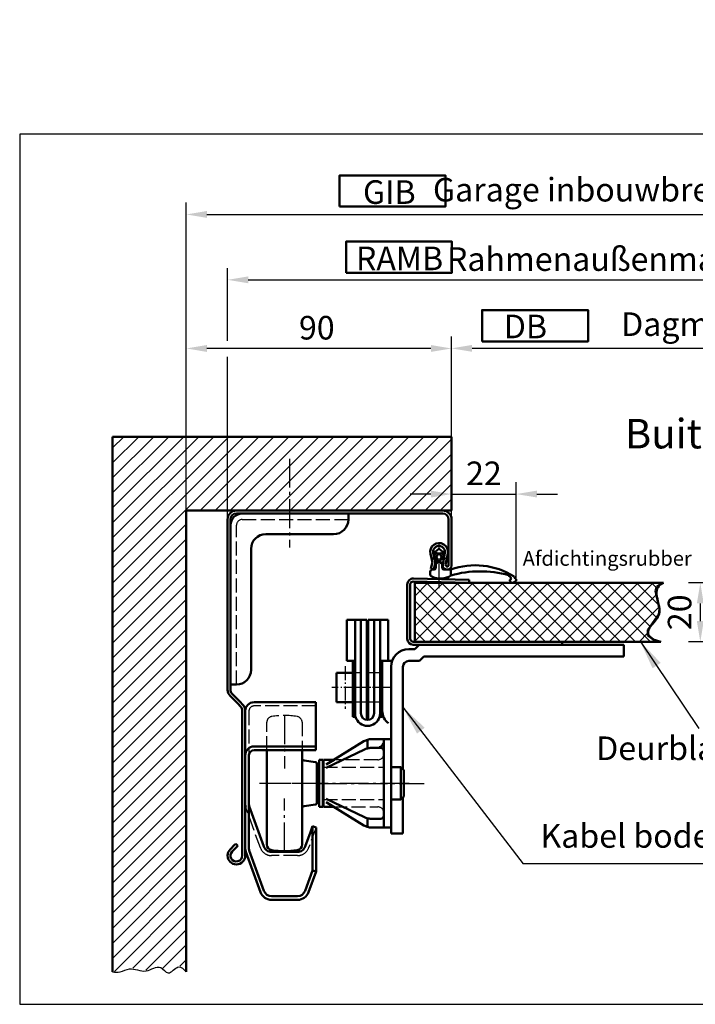
# Model space of a CAD drawing. Units: millimetres. Extents: x -5421 to 4134, y -2936 to 3858.
# Drawn here: x -5271 to -5042, y 798 to 1132 of the extents above; entities that cross this region are included whole.
import ezdxf

# ---------------------------------------------------------------- set-up
doc = ezdxf.new("R2010")
doc.units = ezdxf.units.MM
for name, pattern in [('AM_DIN_F_W050', [6.25, 4.75, -1.5]), ('AM_DIN_G_W050', [13.75, 9.75, -1.5, 1, -1.5]), ('AM_DIN_G_W050x2', [6.875, 4.75, -0.875, 0.375, -0.875])]:
    doc.linetypes.add(name, pattern=pattern)
for name, color, linetype, lineweight in [('AM_0', 7, 'Continuous', 50), ('AM_4', 3, 'Continuous', 25), ('AM_5', 3, 'Continuous', 25), ('Bolzen_US ilS-AM_0', 7, 'Continuous', 50), ('Bolzen_US ilS-AM_7', 4, 'AM_DIN_G_W050', 25), ('BUCHSE-AM_0', 7, 'Continuous', 50), ('BUCHSE-AM_3', 6, 'AM_DIN_F_W050', 25), ('Buchse-AM_7', 4, 'AM_DIN_G_W050', 25), ('Garage-AM_0', 7, 'Continuous', 50), ('Garage-AM_4', 3, 'Continuous', 25), ('Garage-AM_8', 1, 'Continuous', 25), ('ISO20-AM_0', 7, 'Continuous', 50), ('ISO20-AM_4', 3, 'Continuous', 25), ('LR-AM_3', 6, 'AM_DIN_F_W050', 25), ('LR-AM_7', 4, 'AM_DIN_G_W050', 25), ('LRH-AM_0', 7, 'Continuous', 50), ('LRH-AM_3', 6, 'AM_DIN_F_W050', 25), ('LRH-AM_7', 4, 'AM_DIN_G_W050', 25), ('MA-AM_0', 7, 'Continuous', 50), ('MA-AM_3', 6, 'AM_DIN_F_W050', 25), ('MA-AM_7', 4, 'AM_DIN_G_W050', 25), ('Scheibe-AM_0', 7, 'Continuous', 50), ('Seilschwinge_2-AM_0', 7, 'Continuous', 50), ('Seilschwinge_2-AM_7', 4, 'AM_DIN_G_W050', 25), ('Splint-AM_7', 4, 'AM_DIN_G_W050', 25), ('Torblatt-AM_0', 7, 'Continuous', 50), ('Torblatt-AM_8', 1, 'Continuous', 25), ('Us-AM_0', 7, 'Continuous', 50), ('Us-AM_6', 2, 'Continuous', 35), ('US_20 ilS-AM_0', 7, 'Continuous', 50), ('WZ-AM_0', 7, 'Continuous', 50), ('WZ-AM_3', 6, 'AM_DIN_F_W050', 25), ('WZ-AM_7', 4, 'AM_DIN_G_W050', 25)]:
    doc.layers.add(name, color=color, linetype=linetype, lineweight=lineweight)
doc.layers.add('AM_VIEWS', color=1, linetype='Continuous', lineweight=25, plot=False)
doc.styles.get("Standard").update_dxf_attribs({"font": 'ISOCP.SHX'})
doc.dimstyles.new('ISO-35', dxfattribs={"dimtxt": 3.5, "dimasz": 3.5, "dimexe": 2, "dimexo": 0, "dimgap": 1, "dimtad": 1, "dimdec": 4, "dimtxsty": 'STANDARD', "dimcen": -0.09, "dimclrd": 256, "dimclre": 256, "dimclrt": 2, "dimadec": 4, "dimazin": 2, "dimtfac": 1, "dimtdec": 4, "dimtmove": 0, "dimatfit": 0, "dimfxl": 1, "dimlwd": -1, "dimlwe": -1, "dimarcsym": 0})
doc.dimstyles.new('ISO-35$7', dxfattribs={"dimtxt": 5, "dimasz": 3.5, "dimexe": 2, "dimexo": 0, "dimgap": 1.5, "dimtad": 1, "dimdec": 4, "dimtxsty": 'STANDARD', "dimcen": -0.09, "dimclrd": 256, "dimclre": 256, "dimclrt": 2, "dimadec": 4, "dimazin": 2, "dimtfac": 1, "dimtdec": 4, "dimtmove": 0, "dimatfit": 0, "dimfxl": 1, "dimlwd": -1, "dimlwe": -1, "dimarcsym": 0})

# ---------------------------------------------------------------- blocks, each defined once
blk = doc.blocks.new('*D27')
at = {"layer": 'AM_5'}
for p, q in [((-5214.46, 965.79), (-5214.46, 1070.21)), ((-4862.48, 965.79), (-4862.48, 1070.21)), ((-5207.46, 1066.21), (-4869.48, 1066.21))]:
    blk.add_line(p, q, dxfattribs=at)
for points in [[(-5207.46, 1067.38), (-5207.46, 1065.05), (-5214.46, 1066.21)], [(-4869.48, 1067.38), (-4869.48, 1065.05), (-4862.48, 1066.21)]]:
    blk.add_solid(points, dxfattribs=at)
at = {"layer": 'Defpoints', "color": 0}
for p in [(-4862.48, 1066.21), (-5214.46, 965.79), (-4862.48, 965.79)]:
    blk.add_point(p, dxfattribs=at)
at = {"layer": 'AM_5', "color": 2, "insert": (-5028.54, 1073.56), "char_height": 8, "attachment_point": 5}
blk.add_mtext(' Garage inbouwbreedte ( min.) = DB + 180', dxfattribs=at)
blk = doc.blocks.new('*D44')
at = {"layer": 'AM_5'}
for p, q in [((-5200.46, 1023.4), (-5200.46, 1048.03)), ((-4876.48, 962.79), (-4876.48, 1048.03)), ((-5193.46, 1044.03), (-4883.48, 1044.03)), ((-5200.46, 962.79), (-5200.46, 1017.94))]:
    blk.add_line(p, q, dxfattribs=at)
for points in [[(-5193.46, 1045.2), (-5193.46, 1042.87), (-5200.46, 1044.03)], [(-4883.48, 1045.2), (-4883.48, 1042.87), (-4876.48, 1044.03)]]:
    blk.add_solid(points, dxfattribs=at)
at = {"layer": 'Defpoints', "color": 0}
for p in [(-4876.48, 1044.03), (-5200.46, 962.79), (-4876.48, 962.79)]:
    blk.add_point(p, dxfattribs=at)
at = {"layer": 'AM_5', "color": 2, "insert": (-5026.57, 1050.03), "char_height": 8, "attachment_point": 5}
blk.add_mtext('Rahmenaußenmaß - Breite = BRB + 152', dxfattribs=at)
blk = doc.blocks.new('*D28')
at = {"layer": 'AM_5'}
for p, q in [((-5214.46, 965.79), (-5214.46, 1024.76)), ((-5124.46, 965.79), (-5124.46, 1024.76)), ((-5131.46, 1020.76), (-5207.46, 1020.76))]:
    blk.add_line(p, q, dxfattribs=at)
for points in [[(-5207.46, 1021.93), (-5207.46, 1019.59), (-5214.46, 1020.76)], [(-5131.46, 1021.93), (-5131.46, 1019.59), (-5124.46, 1020.76)]]:
    blk.add_solid(points, dxfattribs=at)
at = {"layer": 'Defpoints', "color": 0}
for p in [(-5214.46, 1020.76), (-5214.46, 965.79), (-5124.46, 965.79)]:
    blk.add_point(p, dxfattribs=at)
at = {"layer": 'AM_5', "color": 2, "insert": (-5170.18, 1026.76), "char_height": 8, "attachment_point": 5}
blk.add_mtext('90', dxfattribs=at)
blk = doc.blocks.new('*D30')
at = {"layer": 'AM_5'}
for p, q in [((-5124.46, 1000.29), (-5124.46, 1024.79)), ((-4952.48, 990.79), (-4952.48, 1024.79)), ((-4959.48, 1020.79), (-5117.46, 1020.79))]:
    blk.add_line(p, q, dxfattribs=at)
for points in [[(-5117.46, 1021.96), (-5117.46, 1019.62), (-5124.46, 1020.79)], [(-4959.48, 1021.96), (-4959.48, 1019.62), (-4952.48, 1020.79)]]:
    blk.add_solid(points, dxfattribs=at)
at = {"layer": 'Defpoints', "color": 0}
for p in [(-5124.46, 1020.79), (-5124.46, 1000.29), (-4952.48, 990.79)]:
    blk.add_point(p, dxfattribs=at)
at = {"layer": 'AM_5', "color": 2, "insert": (-5023.75, 1027.96), "char_height": 8, "attachment_point": 5}
blk.add_mtext('Dagmaatbreedte', dxfattribs=at)
blk = doc.blocks.new('*D32')
at = {"layer": 'AM_5'}
for p, q in [((-5031.45, 941.29), (-5044.04, 941.29)), ((-5040.04, 934.29), (-5040.04, 928.29)), ((-5027.98, 921.29), (-5044.04, 921.29))]:
    blk.add_line(p, q, dxfattribs=at)
for points in [[(-5041.2, 934.29), (-5038.87, 934.29), (-5040.04, 941.29)], [(-5041.2, 928.29), (-5038.87, 928.29), (-5040.04, 921.29)]]:
    blk.add_solid(points, dxfattribs=at)
at = {"layer": 'Defpoints', "color": 0}
for p in [(-5031.45, 941.29), (-5040.04, 921.29), (-5027.98, 921.29)]:
    blk.add_point(p, dxfattribs=at)
at = {"layer": 'AM_5', "color": 2, "insert": (-5046.04, 931.29), "char_height": 8, "attachment_point": 5, "rotation": 90}
blk.add_mtext('20', dxfattribs=at)
blk = doc.blocks.new('*D33')
at = {"layer": 'AM_5'}
for p, q in [((-5124.46, 959.84), (-5124.46, 975.38)), ((-5102.49, 942.26), (-5102.49, 975.38)), ((-5131.46, 971.38), (-5138.46, 971.38)), ((-5124.46, 971.38), (-5102.49, 971.38)), ((-5095.49, 971.38), (-5088.49, 971.38))]:
    blk.add_line(p, q, dxfattribs=at)
for points in [[(-5131.46, 972.55), (-5131.46, 970.22), (-5124.46, 971.38)], [(-5095.49, 972.55), (-5095.49, 970.22), (-5102.49, 971.38)]]:
    blk.add_solid(points, dxfattribs=at)
at = {"layer": 'Defpoints', "color": 0}
for p in [(-5102.49, 971.38), (-5124.46, 959.84), (-5102.49, 942.26)]:
    blk.add_point(p, dxfattribs=at)
at = {"layer": 'AM_5', "color": 2, "insert": (-5113.48, 977.38), "char_height": 8, "attachment_point": 5, "rotation": 0}
blk.add_mtext('22', dxfattribs=at)

msp = doc.modelspace()

# ---------------------------------------------------------------- hatches: boundary and pattern name
at = {"layer": 'Garage-AM_8'}
h = msp.add_hatch(dxfattribs=at)
h.set_pattern_fill('_U', color=256, scale=3.6, angle=45, style=0, pattern_type=0)
h.set_pattern_definition([(45, (0, 0), (-2.5455844, 2.5455844), [])])
h.paths.add_polyline_path([(-5124.46063, 965.78863), (-5124.46063, 990.78863), (-5239.46063, 990.78863), (-5239.46063, 809.34288), (-5235.84484, 810.05858), (-5233.53617, 810.73473), (-5228.95865, 809.89949), (-5228.16256, 809.89949), (-5224.2617, 811.33135), (-5222.94815, 811.05293), (-5220.75889, 809.22333), (-5219.92299, 809.34264), (-5217.33571, 811.37112), (-5216.34059, 811.17225), (-5214.46063, 809.34288), (-5214.46063, 965.78863)])
at = {"layer": 'Torblatt-AM_8'}
h = msp.add_hatch(dxfattribs=at)
h.set_pattern_fill('_U', color=256, scale=3.6, angle=45, style=0, double=1, pattern_type=0)
h.set_pattern_definition([(45, (-3215.8674, -2681.325), (-2.5455844, 2.5455844), []), (135, (-3215.8674, -2681.325), (-2.5455844, -2.5455844), [])])
edge = h.paths.add_edge_path()
edge.add_line((-5103.88128, 941.28892), (-5136.96063, 941.28892))
edge.add_line((-5136.96063, 941.28892), (-5136.96063, 921.28863))
edge.add_line((-5136.96063, 921.28863), (-5053.44633, 921.28863))
edge.add_line((-5053.44633, 921.28863), (-5056.00257, 922.10742))
edge.add_line((-5056.00257, 922.10742), (-5057.79414, 923.37547))
edge.add_line((-5057.79414, 923.37547), (-5057.83147, 925.35214))
edge.add_line((-5057.83147, 925.35214), (-5054.13634, 930.64812))
edge.add_line((-5054.13634, 930.64812), (-5053.91239, 932.51291))
edge.add_line((-5053.91239, 932.51291), (-5055.21877, 938.51751))
edge.add_line((-5055.21877, 938.51751), (-5054.77087, 940.00934))
edge.add_line((-5054.77087, 940.00934), (-5052.49131, 941.28892))
edge.add_line((-5052.49131, 941.28892), (-5103.73557, 941.28892))
edge.add_arc((-5103.80843, 942.08559), 0.8, 264.7747057, 275.2252943, ccw=False)

# ---------------------------------------------------------------- linework, layer by layer
at = {"layer": 'AM_0'}
for p, q in [((-5124.46063, 965.78863), (-5124.46063, 990.78863)), ((-5136.96063, 941.28892), (-5052.49131, 941.28892)), ((-5136.96063, 932.28892), (-5136.96063, 941.28892)), ((-5054.77087, 940.00934), (-5055.21877, 938.51751)), ((-5055.21877, 938.51751), (-5053.91239, 932.51291)), ((-5052.49131, 941.28892), (-5054.77087, 940.00934)), ((-5053.91239, 932.51291), (-5054.13634, 930.64812)), ((-5054.13634, 930.64812), (-5057.83147, 925.35214)), ((-5057.83147, 925.35214), (-5057.79414, 923.37547)), ((-5057.79414, 923.37547), (-5056.00257, 922.10742)), ((-5056.00257, 922.10742), (-5053.44633, 921.28863))]:
    msp.add_line(p, q, dxfattribs=at)
msp.add_arc((-5114.70796, 908.37834), 36.79594, 74.8695396, 105.7738915, dxfattribs=at)
at = {"layer": 'AM_4'}
msp.add_line((-5124.46063, 959.84295), (-5124.46063, 953.30192), dxfattribs=at)
at = {"layer": 'AM_VIEWS'}
msp.add_lwpolyline([(-5271.00613, 798.36022), (-4816.85392, 798.36022), (-4816.85392, 1093.42526), (-5271.00613, 1093.42526)], close=True, dxfattribs=at)
at = {"layer": 'Bolzen_US ilS-AM_0'}
for p, q in [((-5162.06063, 910.78863), (-5163.46063, 910.78863)), ((-5163.46063, 910.78863), (-5163.46063, 900.78863)), ((-5159.06063, 910.78863), (-5162.06063, 910.78863)), ((-5157.96063, 910.78863), (-5159.06063, 910.78863)), ((-5152.71063, 910.78863), (-5153.21063, 910.78863)), ((-5147.96063, 910.78863), (-5148.71063, 910.78863)), ((-5157.96063, 900.78863), (-5163.46063, 900.78863)), ((-5152.71063, 900.78863), (-5153.21063, 900.78863)), ((-5147.96063, 900.78863), (-5148.71063, 900.78863))]:
    msp.add_line(p, q, dxfattribs=at)
at = {"layer": 'Bolzen_US ilS-AM_7', "linetype": 'AM_DIN_G_W050x2'}
msp.add_line((-5160.56063, 913.05924), (-5160.56063, 898.51802), dxfattribs=at)
at = {"layer": 'BUCHSE-AM_0'}
for p, q in [((-5157.96063, 914.78863), (-5157.96063, 895.78863)), ((-5147.96063, 899.28863), (-5147.96063, 912.28863)), ((-5152.71063, 910.78863), (-5153.21063, 910.78863)), ((-5147.96063, 910.78863), (-5148.71063, 910.78863)), ((-5152.71063, 900.78863), (-5153.21063, 900.78863)), ((-5147.96063, 900.78863), (-5148.71063, 900.78863)), ((-5148.71063, 899.28863), (-5147.96063, 899.28863)), ((-5157.96063, 895.78863), (-5157.02265, 895.78863))]:
    msp.add_line(p, q, dxfattribs=at)
at = {"layer": 'BUCHSE-AM_3'}
for p, q in [((-5148.71063, 910.78863), (-5156.96063, 910.78863)), ((-5157.21063, 900.78863), (-5157.96063, 900.78863)), ((-5153.21063, 900.78863), (-5157.21063, 900.78863)), ((-5148.71063, 900.78863), (-5152.71063, 900.78863))]:
    msp.add_line(p, q, dxfattribs=at)
msp.add_arc((-5156.96063, 899.78863), 1, 90, 104.4775122, dxfattribs=at)
at = {"layer": 'Buchse-AM_7', "linetype": 'AM_DIN_G_W050x2'}
msp.add_line((-5144.96063, 905.78863), (-5160.96063, 905.78863), dxfattribs=at)
at = {"layer": 'Garage-AM_0'}
for p, q in [((-5124.46063, 990.78863), (-5239.46063, 990.78863)), ((-5239.46063, 990.78863), (-5239.46063, 809.34288)), ((-5214.46063, 965.78863), (-5124.46063, 965.78863)), ((-5214.46063, 809.34288), (-5214.46063, 965.78863))]:
    msp.add_line(p, q, dxfattribs=at)
at = {"layer": 'Garage-AM_4'}
msp.add_open_spline([(-5239.46063, 809.34288), (-5238.6102, 809.2603), (-5236.63733, 809.06873), (-5233.07266, 811.37661), (-5228.34977, 808.21946), (-5223.52272, 812.52712), (-5220.4781, 807.40743), (-5217.37236, 812.32677), (-5215.35601, 810.26045), (-5214.46063, 809.34288)], degree=3, knots=[0, 0, 0, 0, 2.519155003, 5.844070351, 11.574008157, 16.647111929, 19.77239308, 23.762825487, 26.95019779, 26.95019779, 26.95019779, 26.95019779], dxfattribs=at)
at = {"layer": 'ISO20-AM_0'}
for p, q in [((-5137.43683, 941.74016), (-5118.48444, 941.28892)), ((-5137.41303, 942.73988), (-5118.46063, 942.28863)), ((-5118.46063, 942.28863), (-5118.48444, 941.28892)), ((-5139.46063, 922.28863), (-5139.46063, 940.74045)), ((-5138.46063, 922.28863), (-5138.46063, 940.74045)), ((-5136.96063, 921.28863), (-5137.46063, 921.28863)), ((-5086.96063, 920.28863), (-5137.46063, 920.28863)), ((-5086.96063, 921.28863), (-5136.96063, 921.28863)), ((-5086.96063, 921.28863), (-5086.96063, 920.28863))]:
    msp.add_line(p, q, dxfattribs=at)
for centre, radius, start, end in [((-5137.46063, 940.74045), 2, 88.6360724, 180), ((-5137.46063, 940.74045), 1, 88.6360724, 180), ((-5137.46063, 922.28863), 2, 180, 270), ((-5137.46063, 922.28863), 1, 180, 270)]:
    msp.add_arc(centre, radius, start, end, dxfattribs=at)
at = {"layer": 'ISO20-AM_4'}
for centre, radius, start, end in [((-5051.00539, 937.86141), 3.75789, 160.1219438, 179.2644981), ((-5051.2137, 937.85171), 3.56618, 137.2061836, 158.8373222), ((-5049.72836, 936.25015), 5.74657, 118.7392701, 135.5493975), ((-5048.3467, 937.83213), 6.41673, 179.3078309, 190.9566882), ((-5038.37943, 939.69381), 16.55629, 190.725849, 195.4817332), ((-5139.5439, 911.78409), 88.38752, 14.5049695, 15.4124291), ((-5065.43238, 930.95035), 11.83778, 7.9216983, 14.5384281), ((-5059.18332, 931.82273), 5.52813, 354.3721114, 7.8925397), ((-5082.46977, 950.95733), 35.45052, 318.5998398, 320.4069524), ((-5063.80883, 935.54049), 11.24496, 320.3401213, 325.9760211), ((-5059.28414, 932.5082), 5.79822, 325.7925487, 336.2561662), ((-5057.92763, 931.81868), 4.27975, 337.3935832, 352.7772399), ((-5055.76422, 924.48444), 1.9021, 160.6493796, 184.1380148), ((-5054.03155, 923.83891), 3.75095, 146.7683915, 160.1154825), ((-5049.68583, 920.98125), 8.95204, 140.3607097, 146.7123217), ((-5030.41275, 905.04661), 33.95933, 138.579556, 140.4019128), ((-5056.04078, 924.49829), 1.62761, 185.3268751, 214.0738506), ((-5054.99592, 925.16623), 2.86748, 213.4318526, 234.6723044), ((-5052.50172, 928.34757), 6.90804, 233.0522918, 245.4762856), ((-5048.3045, 936.83523), 16.37483, 244.4418653, 251.6990537)]:
    msp.add_arc(centre, radius, start, end, dxfattribs=at)
at = {"layer": 'LR-AM_3'}
for p, q in [((-5187.14544, 884.53863), (-5187.14544, 894.00363)), ((-5175.16459, 894.00202), (-5175.16459, 884.53863)), ((-5167.96063, 878.78863), (-5147.46063, 878.78863)), ((-5167.96063, 867.78863), (-5147.46063, 867.78863))]:
    msp.add_line(p, q, dxfattribs=at)
for centre, radius, start, end in [((-5185.14544, 894.00363), 2, 98.1817996, 180), ((-5181.16063, 866.28863), 30, 81.7949781, 98.1817996), ((-5177.16459, 894.00202), 2, 0, 81.7949781)]:
    msp.add_arc(centre, radius, start, end, dxfattribs=at)
at = {"layer": 'LR-AM_7'}
for p, q in [((-5181.16063, 896.28863), (-5181.16063, 878.37637)), ((-5167.78923, 873.28863), (-5189.63162, 873.28863)), ((-5138.8579, 873.28863), (-5189.4279, 873.28863)), ((-5181.16063, 850.28863), (-5181.16063, 868.2009))]:
    msp.add_line(p, q, dxfattribs=at)
at = {"layer": 'LRH-AM_0'}
for p, q in [((-5151.54392, 888.28863), (-5146.96063, 888.28863)), ((-5144.96063, 888.28863), (-5146.96063, 888.28863)), ((-5144.96063, 878.78863), (-5144.96063, 888.28863)), ((-5166.96063, 879.6625), (-5154.16678, 887.54546)), ((-5152.96063, 885.1549), (-5152.96063, 888.08373)), ((-5148.46063, 885.28863), (-5151.81195, 885.28863)), ((-5147.46063, 887.78863), (-5147.46063, 884.28863)), ((-5147.46063, 885.91299), (-5147.46063, 885.28863)), ((-5147.46063, 885.28863), (-5147.46063, 884.91299)), ((-5166.96063, 878.49761), (-5153.99414, 884.78731)), ((-5147.46063, 884.28863), (-5147.46063, 883.28863)), ((-5147.46063, 883.28863), (-5147.46063, 878.78863)), ((-5167.96063, 881.28863), (-5167.96063, 878.78863)), ((-5164.6352, 881.28863), (-5167.96063, 881.28863)), ((-5167.96063, 878.78863), (-5167.96063, 867.78863)), ((-5166.96063, 879.6625), (-5164.32145, 881.28863)), ((-5147.46063, 878.78863), (-5147.46063, 867.78863)), ((-5144.96063, 867.78863), (-5144.96063, 878.78863)), ((-5167.96063, 867.78863), (-5167.96063, 865.28863)), ((-5167.96063, 865.28863), (-5164.6352, 865.28863)), ((-5153.99414, 861.78996), (-5166.96063, 868.07966)), ((-5154.16678, 859.0318), (-5166.96063, 866.91477)), ((-5147.46063, 867.78863), (-5147.46063, 863.28863)), ((-5144.96063, 858.28863), (-5144.96063, 867.78863)), ((-5147.46063, 863.28863), (-5147.46063, 862.28863)), ((-5147.46063, 862.28863), (-5147.46063, 860.66428)), ((-5152.96063, 858.49354), (-5152.96063, 861.42237)), ((-5151.81195, 861.28863), (-5148.46063, 861.28863)), ((-5151.54392, 858.28863), (-5146.96063, 858.28863)), ((-5147.46063, 858.78863), (-5147.46063, 860.66428)), ((-5146.96063, 858.28863), (-5144.96063, 858.28863))]:
    msp.add_line(p, q, dxfattribs=at)
for centre, radius, start, end in [((-5151.54392, 883.28863), 5, 90, 106.4598237), ((-5146.96063, 887.78863), 0.5, 90, 180), ((-5151.54392, 883.28863), 5, 106.4598237, 121.6394074), ((-5151.81195, 880.28863), 5, 103.2815255, 115.8767878), ((-5151.81195, 880.28863), 5, 90, 103.2815255), ((-5149.46063, 887.44571), 2, 285.0698361, 0), ((-5148.46063, 884.28863), 1, 0, 90), ((-5151.81195, 866.28863), 5, 244.1232122, 256.7184745), ((-5148.46063, 862.28863), 1, 270, 0), ((-5151.54392, 863.28863), 5, 238.3605926, 253.5401763), ((-5151.81195, 866.28863), 5, 256.7184745, 270), ((-5151.54392, 863.28863), 5, 253.5401763, 270), ((-5146.96063, 858.78863), 0.5, 180, 270)]:
    msp.add_arc(centre, radius, start, end, dxfattribs=at)
at = {"layer": 'LRH-AM_3'}
for p, q in [((-5149.46063, 881.28863), (-5164.6352, 881.28863)), ((-5164.6352, 865.28863), (-5149.46063, 865.28863))]:
    msp.add_line(p, q, dxfattribs=at)
for centre, start, end in [((-5149.46063, 883.28863), 270, 0), ((-5149.46063, 863.28863), 0, 90)]:
    msp.add_arc(centre, 2, start, end, dxfattribs=at)
at = {"layer": 'LRH-AM_7'}
msp.add_line((-5169.73677, 873.28863), (-5133.73677, 873.28863), dxfattribs=at)
at = {"layer": 'MA-AM_0'}
for p, q in [((-5195.46063, 964.78863), (-5159.46063, 964.78863)), ((-5159.46063, 962.78863), (-5159.46063, 964.78863)), ((-5199.46063, 906.78863), (-5199.46063, 960.78863)), ((-5187.46063, 957.78863), (-5164.46063, 957.78863)), ((-5192.46063, 911.78863), (-5192.46063, 952.78863)), ((-5199.46063, 906.78863), (-5197.46063, 906.78863))]:
    msp.add_line(p, q, dxfattribs=at)
for centre, radius, start, end in [((-5195.46063, 960.78863), 4, 90, 180), ((-5164.46063, 962.78863), 5, 270, 0), ((-5187.46063, 952.78863), 5, 90, 180), ((-5197.46063, 911.78863), 5, 270, 0)]:
    msp.add_arc(centre, radius, start, end, dxfattribs=at)
at = {"layer": 'MA-AM_3'}
for p, q in [((-5195.46063, 962.78863), (-5159.46063, 962.78863)), ((-5197.46063, 906.78863), (-5197.46063, 960.78863))]:
    msp.add_line(p, q, dxfattribs=at)
msp.add_arc((-5195.46063, 960.78863), 2, 90, 180, dxfattribs=at)
at = {"layer": 'MA-AM_7'}
msp.add_line((-5179.46036, 983.37603), (-5179.46036, 953.2886), dxfattribs=at)
at = {"layer": 'Scheibe-AM_0'}
for p, q in [((-5147.96063, 898.78863), (-5147.96063, 912.78863)), ((-5147.96063, 898.73678), (-5147.96063, 901.73678)), ((-5147.96063, 895.78863), (-5147.96063, 898.78863)), ((-5148.89861, 895.78863), (-5147.96063, 895.78863))]:
    msp.add_line(p, q, dxfattribs=at)
at = {"layer": 'Seilschwinge_2-AM_0'}
for p, q in [((-5159.96063, 928.78863), (-5159.96063, 917.8977)), ((-5157.21063, 928.78863), (-5159.96063, 928.78863)), ((-5155.21063, 928.78863), (-5157.21063, 928.78863)), ((-5157.21063, 928.78863), (-5157.21063, 900.75688)), ((-5153.21063, 928.78863), (-5155.21063, 928.78863)), ((-5155.21063, 914.78863), (-5155.21063, 928.78863)), ((-5153.21063, 928.78863), (-5153.21063, 912.28863)), ((-5152.71063, 928.78863), (-5152.71063, 912.28863)), ((-5152.71063, 928.78863), (-5150.71063, 928.78863)), ((-5148.71063, 928.78863), (-5150.71063, 928.78863)), ((-5150.71063, 897.03863), (-5150.71063, 928.78863)), ((-5148.71063, 910.78863), (-5148.71063, 928.78863)), ((-5145.96063, 928.78863), (-5148.71063, 928.78863)), ((-5145.96063, 914.78863), (-5145.96063, 928.78863)), ((-5159.96063, 917.8977), (-5159.96063, 914.78863)), ((-5159.96063, 914.78863), (-5159.06063, 914.78863)), ((-5159.06063, 914.78863), (-5157.96063, 914.78863)), ((-5157.96063, 914.78863), (-5157.21063, 914.78863)), ((-5155.21063, 899.19124), (-5155.21063, 914.78863)), ((-5153.21063, 912.28863), (-5153.21063, 900.78863)), ((-5152.71063, 912.28863), (-5152.71063, 900.78863)), ((-5148.71063, 914.78863), (-5145.96063, 914.78863)), ((-5148.71063, 900.78863), (-5148.71063, 910.78863)), ((-5157.21063, 900.75688), (-5157.21063, 897.03863)), ((-5155.21063, 897.03863), (-5155.21063, 899.19124)), ((-5153.21063, 900.78863), (-5153.21063, 899.28863)), ((-5153.21063, 899.28863), (-5153.21063, 894.78863)), ((-5152.71063, 900.78863), (-5152.71063, 899.28863)), ((-5152.71063, 899.28863), (-5152.71063, 894.78863)), ((-5148.71063, 899.28863), (-5148.71063, 900.78863)), ((-5148.71063, 898.78863), (-5148.71063, 899.28863)), ((-5148.71063, 897.03863), (-5148.71063, 898.78863))]:
    msp.add_line(p, q, dxfattribs=at)
for radius, start, end in [(4.25, 0, 0), (4.25, 180, 180), (4.25, 180, 197.1046352), (4.25, 197.1046352, 342.8953648), (2.25, 180, 0), (4.25, 342.8953648, 0)]:
    msp.add_arc((-5152.96063, 897.03863), radius, start, end, dxfattribs=at)
at = {"layer": 'Seilschwinge_2-AM_7', "linetype": 'AM_DIN_G_W050x2'}
msp.add_line((-5146.51464, 905.78863), (-5160.8891, 905.78863), dxfattribs=at)
at = {"layer": 'Splint-AM_7', "linetype": 'AM_DIN_G_W050x2'}
msp.add_line((-5156.06063, 905.78863), (-5165.06063, 905.78863), dxfattribs=at)
at = {"layer": 'Torblatt-AM_0'}
for p, q in [((-5052.49131, 941.28892), (-5136.96063, 941.28892)), ((-5136.96063, 941.28892), (-5136.96063, 932.28892)), ((-5136.96063, 932.28892), (-5136.96063, 921.28863)), ((-5053.44633, 921.28863), (-5136.96063, 921.28863))]:
    msp.add_line(p, q, dxfattribs=at)
at = {"layer": 'Us-AM_0'}
for p, q in [((-5134.96063, 920.28863), (-5137.46063, 920.28863)), ((-5065.96063, 920.28863), (-5134.96063, 920.28863)), ((-5123.46063, 920.28863), (-5130.46063, 920.28863)), ((-5105.96063, 920.28863), (-5117.96063, 920.28863)), ((-5093.46063, 920.28863), (-5100.46063, 920.28863)), ((-5187.14544, 852.57363), (-5187.14544, 884.53863)), ((-5175.16459, 884.53863), (-5175.16459, 881.30498)), ((-5175.16459, 881.30498), (-5175.16459, 865.27229)), ((-5170.58923, 880.49873), (-5174.44624, 881.05523)), ((-5170.16063, 878.78863), (-5170.16063, 880.00385)), ((-5170.16063, 878.78863), (-5170.16063, 867.78863)), ((-5169.3579, 878.28863), (-5170.16063, 878.28863)), ((-5169.3579, 881.28863), (-5169.3579, 865.28863)), ((-5168.1579, 881.28863), (-5169.3579, 881.28863)), ((-5168.1579, 878.78863), (-5168.1579, 881.28863)), ((-5168.1579, 867.78863), (-5168.1579, 878.78863)), ((-5168.1579, 878.78863), (-5167.96063, 878.78863)), ((-5144.96063, 878.78863), (-5141.6579, 878.78863)), ((-5140.96063, 878.09137), (-5141.6579, 878.78863)), ((-5141.6579, 878.78863), (-5141.6579, 867.78863)), ((-5140.6579, 877.78863), (-5140.96063, 878.09137)), ((-5140.6579, 868.78863), (-5140.6579, 877.78863)), ((-5169.3579, 868.28863), (-5170.16063, 868.28863)), ((-5140.96063, 868.4859), (-5141.6579, 867.78863)), ((-5140.6579, 868.78863), (-5140.96063, 868.4859)), ((-5175.16459, 865.27229), (-5175.16459, 852.57525)), ((-5174.44624, 865.52203), (-5170.58923, 866.07854)), ((-5170.16063, 866.57341), (-5170.16063, 867.78863)), ((-5168.1579, 865.28863), (-5169.3579, 865.28863)), ((-5168.1579, 867.78863), (-5167.96063, 867.78863)), ((-5168.1579, 865.28863), (-5168.1579, 867.78863)), ((-5144.96063, 867.78863), (-5141.6579, 867.78863))]:
    msp.add_line(p, q, dxfattribs=at)
for points in [[(-5162.47534, 1068.84509), (-5126.55917, 1068.84509), (-5126.55917, 1079.43776), (-5162.47534, 1079.43776)], [(-5160.2569, 1046.42559), (-5124.34073, 1046.42559), (-5124.34073, 1057.01825), (-5160.2569, 1057.01825)], [(-5114.06396, 1023.15786), (-5078.14779, 1023.15786), (-5078.14779, 1033.75052), (-5114.06396, 1033.75052)]]:
    msp.add_lwpolyline(points, close=True, dxfattribs=at)
for centre, radius, start, end in [((-5174.16063, 883.03473), 2, 239.8688904, 261.7897627), ((-5170.66063, 880.00385), 0.5, 0, 81.7897627), ((-5174.16063, 863.54253), 2, 98.2102373, 120.1311096), ((-5170.66063, 866.57341), 0.5, 278.2102373, 0), ((-5185.14544, 852.57363), 2, 180, 261.8182004), ((-5177.16459, 852.57525), 2, 278.2050219, 0), ((-5181.16063, 880.28863), 30, 261.8182004, 278.2050219)]:
    msp.add_arc(centre, radius, start, end, dxfattribs=at)
at = {"layer": 'US_20 ilS-AM_0'}
for p, q in [((-5136.96063, 918.78863), (-5138.96063, 918.78863)), ((-5136.96063, 918.78863), (-5135.46063, 920.28863)), ((-5065.96063, 916.28863), (-5065.96063, 920.28863)), ((-5135.30378, 914.78863), (-5133.80378, 916.28863)), ((-5133.80378, 916.28863), (-5097.96063, 916.28863)), ((-5097.96063, 916.28863), (-5065.96063, 916.28863)), ((-5147.96063, 914.78863), (-5147.96063, 897.77651)), ((-5147.96063, 914.78863), (-5144.61749, 914.78863)), ((-5144.96063, 910.78863), (-5144.96063, 912.78863)), ((-5144.96063, 910.78863), (-5144.96063, 911.78863)), ((-5140.96063, 912.78863), (-5140.96063, 899.08863)), ((-5135.30378, 914.78863), (-5138.96063, 914.78863)), ((-5144.96063, 910.78863), (-5144.96063, 856.28863)), ((-5140.96063, 878.09137), (-5140.96063, 910.78863)), ((-5140.96063, 856.28863), (-5140.96063, 868.4859)), ((-5144.96063, 856.28863), (-5140.96063, 856.28863))]:
    msp.add_line(p, q, dxfattribs=at)
for centre, radius, start, end in [((-5138.96063, 912.78863), 6, 90, 180), ((-5138.96063, 912.78863), 2, 90, 180), ((-5142.96063, 897.77651), 5, 180, 234.4623222)]:
    msp.add_arc(centre, radius, start, end, dxfattribs=at)
at = {"layer": 'WZ-AM_0'}
for p, q in [((-5127.46063, 965.78863), (-5197.46063, 965.78863)), ((-5200.46063, 962.78863), (-5200.46063, 909.78863)), ((-5199.46063, 962.78863), (-5199.46063, 905.03127)), ((-5197.46063, 964.78863), (-5127.46063, 964.78863)), ((-5125.46063, 962.78863), (-5125.46063, 947.28863)), ((-5124.46063, 962.78863), (-5124.46063, 947.28863)), ((-5130.52276, 951.30076), (-5128.90074, 952.71725)), ((-5128.52053, 952.71725), (-5126.8985, 951.30076)), ((-5131.00734, 948.66005), (-5131.62433, 951.07421)), ((-5130.03785, 948.90516), (-5130.67179, 951.39638)), ((-5129.31063, 950.48863), (-5130.46063, 949.84844)), ((-5130.16063, 949.32882), (-5129.51063, 949.68034)), ((-5130.0985, 950.8765), (-5129.55205, 951.32295)), ((-5129.21063, 951.18153), (-5129.21063, 950.66184)), ((-5129.21063, 949.50714), (-5129.21063, 948.18863)), ((-5128.21063, 950.66184), (-5128.21063, 951.18153)), ((-5128.21063, 948.18863), (-5128.21063, 949.50714)), ((-5126.96063, 949.84844), (-5128.11063, 950.48863)), ((-5127.91063, 949.68034), (-5127.26063, 949.32882)), ((-5127.86921, 951.32295), (-5127.32276, 950.8765)), ((-5127.43716, 947.55298), (-5126.74194, 951.43617)), ((-5126.45281, 947.37675), (-5125.75759, 951.25994)), ((-5131.71063, 944.98863), (-5131.71063, 944.21092)), ((-5131.50824, 946.04745), (-5131.01174, 947.9004)), ((-5130.54232, 945.78863), (-5131.50824, 946.04745)), ((-5130.31063, 945.78863), (-5130.91063, 945.78863)), ((-5130.04582, 947.64158), (-5130.54232, 945.78863)), ((-5129.81063, 947.78863), (-5129.81063, 946.28863)), ((-5129.41063, 947.98863), (-5129.61063, 947.98863)), ((-5127.81063, 947.98863), (-5128.01063, 947.98863)), ((-5127.61063, 947.78863), (-5127.61063, 946.28863)), ((-5124.71063, 945.78863), (-5127.11063, 945.78863)), ((-5124.71063, 945.78863), (-5124.71063, 943.78862)), ((-5127.7108, 942.78863), (-5128.71063, 942.78863)), ((-5104.14316, 942.67403), (-5104.53728, 942.42091)), ((-5102.62684, 941.89366), (-5103.37612, 941.41245)), ((-5102.70037, 942.68784), (-5103.2256, 943.43794)), ((-5200.46063, 909.78863), (-5200.46063, 905.03127)), ((-5199.58195, 902.90995), (-5197.01613, 900.34413)), ((-5198.87485, 903.61706), (-5196.15329, 900.89551)), ((-5197.01613, 900.34413), (-5196.04642, 899.37442)), ((-5196.15329, 900.89551), (-5195.33931, 900.08153)), ((-5191.46063, 900.78863), (-5170.46063, 900.78863)), ((-5170.46063, 900.78863), (-5170.46063, 885.78863)), ((-5195.46063, 849.9849), (-5195.46063, 897.96021)), ((-5194.46063, 887.03863), (-5194.46063, 897.96021)), ((-5194.46063, 866.10242), (-5194.46063, 897.78863)), ((-5194.46063, 885.78863), (-5194.46063, 887.03863)), ((-5194.46063, 885.78863), (-5194.46063, 887.03863)), ((-5194.46063, 884.20952), (-5194.46063, 885.78863)), ((-5194.46063, 884.20952), (-5194.46063, 885.78863)), ((-5191.46063, 885.78863), (-5170.46063, 885.78863)), ((-5170.46063, 885.78863), (-5170.46063, 884.53863)), ((-5194.46063, 850.51514), (-5194.46063, 884.20952)), ((-5194.46063, 851.10242), (-5194.46063, 882.78863)), ((-5193.21063, 882.78863), (-5193.21063, 851.10242)), ((-5170.46063, 884.53863), (-5191.46063, 884.53863)), ((-5193.10509, 865.50388), (-5188.13479, 851.84808)), ((-5172.32826, 856.78863), (-5171.60525, 858.7751)), ((-5170.43063, 858.34757), (-5171.60525, 858.7751)), ((-5171.60525, 858.7751), (-5171.60525, 856.78863)), ((-5170.43063, 858.34757), (-5170.43063, 843.34757)), ((-5174.12648, 851.84808), (-5172.32826, 856.78863)), ((-5171.60525, 856.78863), (-5171.60525, 843.7751)), ((-5199.58195, 850.90995), (-5197.96715, 852.52475)), ((-5198.87485, 850.20285), (-5197.26472, 851.81298)), ((-5197.96715, 852.52475), (-5197.70327, 852.78863)), ((-5197.70327, 852.78863), (-5196.99617, 852.08153)), ((-5197.26472, 851.81298), (-5196.99617, 852.08153)), ((-5195.46063, 848.78863), (-5195.46063, 849.9849)), ((-5194.46063, 848.78863), (-5194.46063, 850.51514)), ((-5189.3094, 836.42055), (-5194.27971, 850.07636)), ((-5193.10509, 850.50388), (-5188.13479, 836.84808)), ((-5185.55063, 850.03863), (-5176.71063, 850.03863)), ((-5174.12648, 836.84808), (-5171.60525, 843.7751)), ((-5170.43063, 843.34757), (-5172.95186, 836.42055)), ((-5170.43063, 843.34757), (-5171.60525, 843.7751)), ((-5185.55063, 835.03863), (-5176.71063, 835.03863)), ((-5176.71063, 833.78863), (-5185.55063, 833.78863))]:
    msp.add_line(p, q, dxfattribs=at)
for centre, radius, start, end in [((-5197.46063, 962.78863), 3, 90, 180), ((-5127.46063, 962.78863), 3, 0, 90), ((-5197.46063, 962.78863), 2, 90, 180), ((-5127.46063, 962.78863), 2, 0, 90), ((-5128.71063, 951.78863), 3, 349.8496801, 193.7767905), ((-5128.71063, 951.78863), 2, 349.84968, 191.3106003), ((-5128.71063, 952.48518), 0.3, 90, 129.3225033), ((-5128.71063, 952.48518), 0.3, 50.6774945, 90), ((-5132.46063, 948.28863), 1.5, 345.0000004, 14.33608), ((-5130.31063, 951.08863), 0.3, 135.0000019, 224.9999992), ((-5130.31063, 949.58863), 0.3, 120.0000024, 209.9999994), ((-5130.31063, 949.58863), 0.3, 209.9999994, 299.999999), ((-5130.31063, 951.08863), 0.3, 224.9999992, 314.9999997), ((-5132.46063, 948.28863), 2.5, 345, 14.277102), ((-5129.41063, 951.18153), 0.2, 0, 135.0000008), ((-5129.41063, 949.50714), 0.2, 0, 119.999997), ((-5129.41063, 950.66184), 0.2, 300.0000004, 0), ((-5128.01063, 951.18153), 0.2, 45.0000022, 180), ((-5128.01063, 950.66184), 0.2, 180, 239.9999961), ((-5128.01063, 949.50714), 0.2, 60.000003, 180), ((-5127.11063, 951.08863), 0.3, 225.0000011, 314.9999997), ((-5127.11063, 949.58863), 0.3, 240.0000035, 330.0000006), ((-5127.11063, 949.58863), 0.3, 330.0000006, 60.0000015), ((-5127.11063, 951.08863), 0.3, 314.9999997, 44.9999992), ((-5130.91063, 944.98863), 0.8, 90, 180), ((-5130.31063, 946.28863), 0.5, 270, 0), ((-5129.61063, 947.78863), 0.2, 90, 180), ((-5129.41063, 948.18863), 0.2, 270, 0), ((-5128.01063, 948.18863), 0.2, 180, 270), ((-5127.81063, 947.78863), 0.2, 0, 90), ((-5127.11063, 946.28863), 0.5, 180, 270), ((-5125.96063, 947.28863), 1.5, 169.8496796, 0), ((-5125.96063, 947.28863), 0.5, 169.8496788, 0), ((-5116.38084, 922.56123), 24.67585, 57.7833391, 109.7287993), ((-5130.91063, 944.21092), 0.8, 180, 238.4118651), ((-5128.71063, 947.78863), 5, 238.4118646, 270), ((-5127.71062, 947.78863), 5, 269.9979471, 306.8697025), ((-5124.2862, 927.86668), 25, 36.3199699, 39.8874526), ((-5104.11899, 942.05915), 0.55303, 139.1445106, 231.4351197), ((-5104.11899, 942.05915), 0.55303, 139.1445106, 231.4351197), ((-5103.80843, 942.08559), 0.8, 215.0000001, 302.7093902), ((-5103.80843, 942.08559), 0.8, 215.0000001, 302.7093902), ((-5103.04513, 942.25542), 0.55303, 319.1445106, 51.435118), ((-5197.46063, 905.03127), 3, 180, 225.0000003), ((-5197.46063, 905.03127), 2, 180, 224.9999992), ((-5197.46063, 897.96021), 2, 0, 44.9999998), ((-5197.46063, 897.96021), 3, 0, 45.0000002), ((-5191.46063, 897.78863), 3, 90, 180), ((-5191.46063, 882.78863), 3, 90, 180), ((-5191.46063, 882.78863), 1.75, 90, 180), ((-5191.46063, 866.10242), 3, 180, 199.9999999), ((-5191.46063, 866.10242), 1.75, 180, 200.0000003), ((-5185.55063, 852.78863), 2.75, 200, 234.1648919), ((-5176.71063, 852.78863), 2.75, 304.3076518, 340), ((-5197.46063, 848.78863), 3, 134.9999997, 180), ((-5197.46063, 848.78863), 3, 180, 270), ((-5197.46063, 848.78863), 2, 135.0000003, 0), ((-5197.46063, 848.78863), 3, 270, 0), ((-5191.46063, 851.10242), 3, 180, 199.9999999), ((-5191.46063, 851.10242), 1.75, 180, 200.0000003), ((-5185.55063, 852.78863), 2.75, 234.1648919, 270), ((-5176.71063, 852.78863), 2.75, 270, 304.3076518), ((-5185.55063, 837.78863), 4, 200.0000003, 270), ((-5185.55063, 837.78863), 2.75, 200, 270), ((-5176.71063, 837.78863), 2.75, 270, 340), ((-5176.71063, 837.78863), 4, 270, 340)]:
    msp.add_arc(centre, radius, start, end, dxfattribs=at)
at = {"layer": 'WZ-AM_3'}
for p, q in [((-5170.46063, 899.53863), (-5191.46063, 899.53863)), ((-5193.21063, 897.78863), (-5193.21063, 882.78863)), ((-5189.3094, 851.42055), (-5194.27971, 865.07636)), ((-5170.43063, 858.34757), (-5172.95186, 851.42055)), ((-5176.71063, 848.78863), (-5185.55063, 848.78863))]:
    msp.add_line(p, q, dxfattribs=at)
for centre, radius, start, end in [((-5191.46063, 897.78863), 1.75, 90, 180), ((-5185.55063, 852.78863), 4, 200.0000003, 240.9598912), ((-5176.71063, 852.78863), 4, 292.6034772, 340), ((-5185.55063, 852.78863), 4, 240.9598912, 270), ((-5176.71063, 852.78863), 4, 270, 292.6034772)]:
    msp.add_arc(centre, radius, start, end, dxfattribs=at)
at = {"layer": 'WZ-AM_7'}
for p, q in [((-5128.71063, 952.78518), (-5128.71063, 954.44247)), ((-5128.71063, 939.42456), (-5128.71063, 952.78518)), ((-5125.38156, 942.78863), (-5126.5111, 942.78863))]:
    msp.add_line(p, q, dxfattribs=at)

# ---------------------------------------------------------------- texts
at = {"layer": 'AM_0', "char_height": 8, "width": 33.73, "attachment_point": 1}
for s, insert in [('{\\fArial|b0|i0|c0|p34;\\C2;GIB}', (-5154.5109, 1077.78507)), ('{\\fArial|b0|i0|c0|p34;\\C2;RAMB}', (-5156.89888, 1055.30168)), ('{\\fArial|b0|i0|c0|p34;\\C2;DB}', (-5106.72417, 1032.21793))]:
    msp.add_mtext(s, dxfattribs=dict(at, insert=insert))
at = {"layer": 'Us-AM_6', "attachment_point": 1}
for s, insert, char_height, width in [('{\\fArial|b0|i0|c0|p34;Buiten}', (-5065.66408, 996.86792), 10, 87.78), ('{\\fArial|b0|i0|c0|p34;Afdichtingsrubber}', (-5100.32344, 952.06495), 5, 42.95), ('{\\fArial|b0|i0|c0|p34;Deurblad iso 20}', (-5075.36923, 889.19019), 8, 85.7141938), ('{\\fArial|b0|i0|c0|p34;Kabel bodemconsole}', (-5094.29573, 859.44704), 8, 138.26)]:
    msp.add_mtext(s, dxfattribs=dict(at, insert=insert, char_height=char_height, width=width))

# ---------------------------------------------------------------- dimensions: what is measured, and where the dimension line sits
at = {"layer": 'AM_5'}
for base, p1, p2, angle, text, picture, middle in [((-4862.47838, 1066.21193), (-5214.46063, 965.78863), (-4862.47838, 965.78863), 180, ' Garage inbouwbreedte ( min.) = DB + 180', '*D27', (-5028.54468, 1066.21193)), ((-4876.47838, 1044.03216), (-5200.46063, 962.78863), (-4876.47838, 962.78863), 180, 'Rahmenaußenmaß - Breite = BRB + 152', '*D44', (-5026.57274, 1044.03216)), ((-5102.4921, 971.38313), (-5124.46063, 959.84295), (-5102.4921, 942.25542), 180.0000003, '22', '*D33', (-5113.47637, 971.38313))]:
    dim = msp.add_linear_dim(base=base, p1=p1, p2=p2, angle=angle, text=text, dimstyle='ISO-35', override={"dimscale": 2, "dimtxt": 4}, dxfattribs=at)
    dim.commit()
    dim.dimension.update_dxf_attribs({"geometry": picture, "text_midpoint": middle, "dimtype": 160})
dim = msp.add_linear_dim(base=(-5214.46063, 1020.76124), p1=(-5124.46063, 965.78863), p2=(-5214.46063, 965.78863), dimstyle='ISO-35', override={"dimscale": 2, "dimtxt": 4}, dxfattribs=at)
dim.commit()
dim.dimension.update_dxf_attribs({"geometry": '*D28', "text_midpoint": (-5170.17695, 1020.76124), "dimtype": 160})
dim = msp.add_linear_dim(base=(-5124.46063, 1020.78863), p1=(-4952.47838, 990.78863), p2=(-5124.46063, 1000.29101), text='Dagmaatbreedte', dimstyle='ISO-35', override={"dimscale": 2, "dimtxt": 4}, dxfattribs=at)
dim.commit()
dim.dimension.update_dxf_attribs({"geometry": '*D30', "text_midpoint": (-5023.75364, 1020.78863), "dimtype": 160})
dim = msp.add_linear_dim(base=(-5040.03686, 921.28863), p1=(-5031.4477, 941.28892), p2=(-5027.97976, 921.28863), angle=270, text='20', dimstyle='ISO-35', override={"dimscale": 2, "dimtxt": 4}, dxfattribs=at)
dim.commit()
dim.dimension.update_dxf_attribs({"geometry": '*D32', "text_midpoint": (-5046.03765, 931.28877)})

# ---------------------------------------------------------------- leaders
at = {"layer": 'AM_4'}
for points in [[(-5060.46063, 921.50877), (-5040.53151, 891.92635)], [(-5140.96063, 899.08863), (-5100.19177, 846.02189)], [(-4935.97838, 899.08863), (-4973.98631, 846.02189), (-5100.19177, 846.02189)]]:
    msp.add_leader(points, dimstyle='ISO-35$7', override={"dimasz": 10, "dimtad": 0}, dxfattribs=at)

doc.saveas('drawing.dxf')
